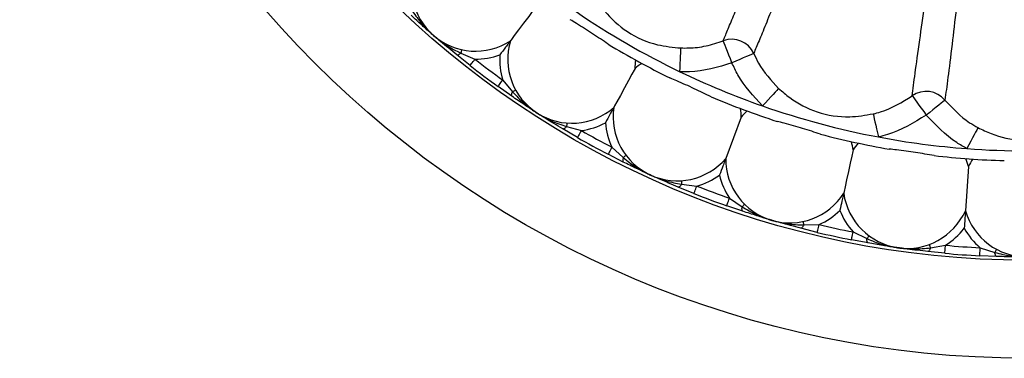
# Model space of a CAD drawing. Extents: x 1.69 to 10.51, y 0.23 to 8.12.
# Drawn here: x 6.04 to 7.27, y 2.35 to 2.77 of the extents above; entities that cross this region are included whole.
import ezdxf

# ---------------------------------------------------------------- set-up
doc = ezdxf.new("R2010")
doc.units = 0
doc.linetypes.add('SLD-SOLID', pattern=[0])
doc.layers.get('0').update_dxf_attribs({"linetype": 'CONTINUOUS'})

msp = doc.modelspace()

# ---------------------------------------------------------------- linework, layer by layer
at = {"color": 7, "linetype": 'SLD-SOLID'}
for p, q in [((6.6005455, 2.7156958), (6.5839885, 2.7288477)), ((6.5890699, 2.731174), (6.6066921, 2.7235837)), ((6.641466, 2.6975524), (6.6537135, 2.6827824)), ((6.6529132, 2.6772514), (6.6356292, 2.6894325)), ((6.9394171, 2.6512497), (6.9201197, 2.599511)), ((6.7347623, 2.6257235), (6.7165021, 2.6363853)), ((6.7212007, 2.639411), (6.7397238, 2.6344059)), ((6.7778483, 2.6135883), (6.7920732, 2.6007117)), ((6.792068, 2.5951232), (6.7732265, 2.6047204)), ((7.2237188, 2.5894036), (7.2197794, 2.534324)), ((6.8804173, 2.555768), (6.8608256, 2.5637226)), ((6.8650458, 2.5673862), (6.8840926, 2.5650681)), ((6.9247918, 2.5498882), (6.9407044, 2.539167)), ((6.9414946, 2.5336347), (6.9214791, 2.5404528)), ((7.0345455, 2.5072535), (7.0140211, 2.5123389)), ((7.017677, 2.5165658), (7.0368598, 2.5169821)), ((7.079305, 2.5077486), (7.0965815, 2.4994012)), ((7.098151, 2.4940376), (7.0773688, 2.4979378)), ((7.1759871, 2.4879844), (7.1949154, 2.4911263)), ((7.1940092, 2.4811675), (7.1949154, 2.4911263)), ((7.2377224, 2.4780411), (7.2382427, 2.4880275)), ((7.2382427, 2.4880275), (7.2565312, 2.4822238)), ((7.1940092, 2.4811675), (7.17297, 2.4832803)), ((7.2588481, 2.4771382), (7.2377224, 2.4780411))]:
    msp.add_line(p, q, dxfattribs=at)
at = {"color": 7, "linetype": 'SLD-SOLID', "flags": 128}
for points in [[(6.6840557, 2.7906875), (6.6827963, 2.789005), (6.6792095, 2.7842137), (6.6738415, 2.777043), (6.6675096, 2.7685845), (6.6611777, 2.760126), (6.6558097, 2.7529552), (6.652223, 2.7481639), (6.6509635, 2.7464814)], [(6.9279032, 2.7187923), (6.9259389, 2.7238432), (6.9240392, 2.7287278), (6.9222667, 2.7332855), (6.9206796, 2.7373664), (6.9193302, 2.7408361), (6.9182629, 2.7435805), (6.9175128, 2.7455093), (6.9171046, 2.746559)], [(6.59003, 2.7354898), (6.5900137, 2.7354167), (6.5899652, 2.7351989), (6.5898853, 2.7348393), (6.589775, 2.7343435), (6.589636, 2.7337189), (6.5894705, 2.7329747), (6.5892808, 2.7321221), (6.5890699, 2.731174)], [(6.8629817, 2.707931), (6.8631913, 2.7132263), (6.8633944, 2.718355), (6.8635844, 2.723156), (6.8637555, 2.727478), (6.8639023, 2.7311852), (6.8640201, 2.734161), (6.8641053, 2.736312), (6.8641551, 2.7375702)], [(6.5890699, 2.731174), (6.5882228, 2.730459), (6.587411, 2.7298495), (6.5866484, 2.7293562), (6.585948, 2.7289871), (6.5853218, 2.7287488), (6.5847806, 2.7286454), (6.5843336, 2.7286786), (6.5839885, 2.7288477)], [(6.6005455, 2.7156958), (6.6006637, 2.7158473), (6.6010135, 2.7162962), (6.6015814, 2.7170251), (6.6023459, 2.718006), (6.6032773, 2.7192014), (6.6043399, 2.7205651), (6.605493, 2.7220448), (6.6066921, 2.7235837)], [(6.9551729, 2.7307906), (6.954142, 2.7303371), (6.9522477, 2.7295036), (6.9495525, 2.7283177), (6.9461448, 2.7268184), (6.942137, 2.725055), (6.9376609, 2.7230856), (6.9328636, 2.7209748), (6.9279032, 2.7187923)], [(6.80675, 2.7118367), (6.8057428, 2.7099921), (6.8028744, 2.704739), (6.7985816, 2.6968773), (6.7935179, 2.6876039), (6.7884542, 2.6783303), (6.7841614, 2.6704686), (6.781293, 2.6652156), (6.7802858, 2.663371)], [(6.6356292, 2.6894325), (6.6357413, 2.6895885), (6.6360735, 2.6900505), (6.6366129, 2.6908009), (6.6373387, 2.6918107), (6.6382233, 2.6930412), (6.6392323, 2.694445), (6.6403272, 2.6959682), (6.641466, 2.6975524)], [(6.657584, 2.6849194), (6.6575185, 2.6848832), (6.6573231, 2.6847754), (6.6570006, 2.6845973), (6.656556, 2.6843518), (6.6559958, 2.6840425), (6.6553284, 2.6836741), (6.6545639, 2.6832519), (6.6537135, 2.6827824)], [(6.9862579, 2.6869936), (6.9854033, 2.6860687), (6.9839426, 2.6844875), (6.9819217, 2.6822999), (6.9794041, 2.6795748), (6.9764689, 2.6763976), (6.9732086, 2.6728685), (6.9697256, 2.6690984), (6.9661295, 2.6652059)], [(6.6529132, 2.6772514), (6.6526536, 2.6775349), (6.6524958, 2.6779544), (6.6524426, 2.6785029), (6.6524948, 2.6791708), (6.6526515, 2.6799468), (6.6529102, 2.6808175), (6.6532662, 2.6817682), (6.6537135, 2.6827824)], [(7.1532551, 2.6777147), (7.1539211, 2.6768064), (7.1551448, 2.6751375), (7.1568861, 2.6727628), (7.1590875, 2.6697606), (7.1616767, 2.6662295), (7.1645685, 2.6622858), (7.1676676, 2.6580593), (7.1708722, 2.6536889)], [(7.1941074, 2.6723363), (7.193229, 2.6716314), (7.191615, 2.670336), (7.1893185, 2.668493), (7.1864151, 2.6661628), (7.1830002, 2.6634223), (7.1791863, 2.6603614), (7.1750988, 2.657081), (7.1708722, 2.6536889)], [(7.1044362, 2.6553278), (7.1047138, 2.6540995), (7.1051882, 2.6519999), (7.1058446, 2.6490949), (7.1066624, 2.645476), (7.1076157, 2.641257), (7.1086747, 2.6365705), (7.109806, 2.631564), (7.110974, 2.6263949)], [(6.7212007, 2.639411), (6.720464, 2.6385828), (6.7197472, 2.637864), (6.7190625, 2.6372671), (6.7184218, 2.6368021), (6.7178359, 2.6364771), (6.7173149, 2.6362977), (6.7168677, 2.6362669), (6.7165021, 2.6363853)], [(6.7215368, 2.6438195), (6.7215311, 2.6437449), (6.7215141, 2.6435223), (6.7214861, 2.6431551), (6.7214475, 2.6426486), (6.7213989, 2.6420105), (6.7213409, 2.6412504), (6.7212745, 2.6403795), (6.7212007, 2.639411)], [(6.7397238, 2.6344059), (6.7387558, 2.632712), (6.7378251, 2.6310833), (6.7369673, 2.6295822), (6.7362155, 2.6282665), (6.7355985, 2.6271867), (6.73514, 2.6263844), (6.7348577, 2.6258903), (6.7347623, 2.6257235)], [(7.2354687, 2.6380771), (7.2348827, 2.6369624), (7.233881, 2.6350572), (7.2324951, 2.6324211), (7.2307685, 2.6291371), (7.2287557, 2.6253086), (7.2265199, 2.6210559), (7.2241313, 2.6165127), (7.2216652, 2.6118221)], [(6.7778483, 2.6135883), (6.7769466, 2.6118583), (6.7760796, 2.6101948), (6.7752806, 2.6086616), (6.7745802, 2.6073178), (6.7740054, 2.6062149), (6.7735783, 2.6053954), (6.7733153, 2.6048908), (6.7732265, 2.6047204)], [(7.0793563, 2.6101598), (7.0789096, 2.6081061), (7.0776373, 2.6022578), (7.0757333, 2.5935051), (7.0734874, 2.5831806), (7.0712414, 2.5728561), (7.0693374, 2.5641035), (7.0680651, 2.5582551), (7.0676184, 2.5562015)], [(6.7920732, 2.6007117), (6.7917747, 2.5996442), (6.7915576, 2.5986526), (6.7914255, 2.5977538), (6.7913808, 2.5969634), (6.7914242, 2.5962949), (6.7915549, 2.5957596), (6.7917708, 2.5953668), (6.792068, 2.5951232)], [(6.7956001, 2.6033778), (6.7955404, 2.6033327), (6.7953624, 2.6031981), (6.7950685, 2.602976), (6.7946634, 2.6026697), (6.7941529, 2.6022838), (6.7935447, 2.6018241), (6.792848, 2.6012975), (6.7920732, 2.6007117)], [(6.8650458, 2.5673862), (6.8644345, 2.5664615), (6.8638273, 2.5656481), (6.8632345, 2.5649598), (6.8626665, 2.5644084), (6.8621328, 2.5640034), (6.8616426, 2.5637516), (6.8612044, 2.5636575), (6.8608256, 2.5637226)], [(6.8647511, 2.5717976), (6.864756, 2.571723), (6.8647709, 2.5715003), (6.8647955, 2.5711327), (6.8648293, 2.570626), (6.864872, 2.5699875), (6.8649228, 2.5692268), (6.8649811, 2.5683554), (6.8650458, 2.5673862)], [(6.8804173, 2.555768), (6.880488, 2.5559468), (6.8806971, 2.556476), (6.8810367, 2.5573354), (6.8814938, 2.558492), (6.8820507, 2.5599013), (6.8826861, 2.5615092), (6.8833756, 2.5632538), (6.8840926, 2.5650681)], [(6.9214791, 2.5404528), (6.9215427, 2.5406341), (6.9217312, 2.5411711), (6.9220374, 2.5420429), (6.9224493, 2.5432164), (6.9229513, 2.5446461), (6.923524, 2.5462774), (6.9241455, 2.5480475), (6.9247918, 2.5498882)], [(6.9414946, 2.5336347), (6.9411657, 2.5338335), (6.9408962, 2.5341916), (6.9406906, 2.5347028), (6.9405525, 2.5353584), (6.9404843, 2.5361471), (6.9404871, 2.5370554), (6.9405609, 2.5380679), (6.9407044, 2.539167)], [(6.943816, 2.5423079), (6.9437634, 2.5422548), (6.9436062, 2.5420962), (6.943347, 2.5418346), (6.9429896, 2.5414737), (6.9425392, 2.5410191), (6.9420027, 2.5404776), (6.941388, 2.5398571), (6.9407044, 2.539167)], [(7.017677, 2.5165658), (7.0172035, 2.5155636), (7.0167182, 2.514672), (7.0162294, 2.5139063), (7.0157456, 2.5132797), (7.015275, 2.5128028), (7.0148257, 2.5124839), (7.0144053, 2.5123284), (7.0140211, 2.5123389)], [(7.0167574, 2.5208904), (7.016773, 2.5208173), (7.0168194, 2.5205989), (7.016896, 2.5202386), (7.0170017, 2.5197418), (7.0171348, 2.5191159), (7.0172933, 2.5183702), (7.017475, 2.5175159), (7.017677, 2.5165658)], [(7.0345455, 2.5072535), (7.03459, 2.5074405), (7.0347217, 2.5079941), (7.0349355, 2.508893), (7.0352233, 2.510103), (7.035574, 2.5115772), (7.0359742, 2.5132591), (7.0364083, 2.5150841), (7.0368598, 2.5169821)], [(7.0773688, 2.4979378), (7.077406, 2.4981264), (7.0775162, 2.4986846), (7.0776952, 2.4995913), (7.0779359, 2.5008114), (7.0782293, 2.502298), (7.0785641, 2.5039942), (7.0789273, 2.5058346), (7.079305, 2.5077486)], [(7.0992144, 2.502953), (7.0991699, 2.5028929), (7.0990369, 2.5027136), (7.0988176, 2.5024177), (7.0985151, 2.5020097), (7.098134, 2.5014956), (7.09768, 2.5008832), (7.0971599, 2.5001815), (7.0965815, 2.4994012)], [(7.098151, 2.4940376), (7.0977972, 2.4941876), (7.0974794, 2.4945037), (7.0972031, 2.4949805), (7.0969732, 2.4956097), (7.0967934, 2.4963807), (7.0966669, 2.4972802), (7.0965958, 2.4982928), (7.0965815, 2.4994012)], [(7.1759871, 2.4879844), (7.175661, 2.486925), (7.1753076, 2.4859734), (7.1749328, 2.485146), (7.1745431, 2.4844568), (7.1741451, 2.4839179), (7.1737457, 2.4835383), (7.1733518, 2.4833245), (7.17297, 2.4832803)], [(7.1744614, 2.4921341), (7.1744872, 2.4920639), (7.1745643, 2.4918544), (7.1746914, 2.4915087), (7.1748666, 2.491032), (7.1750875, 2.4904314), (7.1753505, 2.4897158), (7.1756519, 2.4888961), (7.1759871, 2.4879844)], [(7.2586319, 2.4861141), (7.2585964, 2.4860483), (7.2584903, 2.4858519), (7.2583153, 2.4855278), (7.258074, 2.4850809), (7.2577699, 2.4845178), (7.2574077, 2.483847), (7.2569927, 2.4830785), (7.2565312, 2.4822238)], [(7.2588481, 2.4771382), (7.2584765, 2.4772363), (7.258117, 2.4775039), (7.2577757, 2.4779365), (7.2574585, 2.4785266), (7.2571708, 2.4792641), (7.2569176, 2.4801365), (7.2567032, 2.4811287), (7.2565312, 2.4822238)]]:
    msp.add_lwpolyline(points, dxfattribs=at)
at = {"color": 7, "linetype": 'SLD-SOLID'}
for radius in [1.25903, 1.1366232]:
    msp.add_circle((7.2966423, 3.6090073), radius, dxfattribs=at)
for centre, radius, start, end in [((6.6074014, 2.8135809), 0.08, 155.1895261, 302.9922921), ((7.2966423, 3.6090073), 1, 235.7000953, 244.2999047), ((6.7276178, 2.723588), 0.08, 163.3713443, 311.1741103), ((6.9276484, 2.7181772), 0.030277, 24.620089, 110.3799746), ((7.2966423, 3.6090073), 1.0125, 238.8727593, 243.8545134), ((6.6074014, 2.8135809), 0.09, 269.5484724, 289.7219399), ((7.2966423, 3.6090073), 1.1225, 232.0731479, 234.2904884), ((6.7276178, 2.723588), 0.09, 176.6416965, 196.815164), ((6.7276178, 2.723588), 0.08, 351.5531625, 359.1771295), ((7.2966423, 3.6090073), 1.1325, 232.0731479, 234.2904884), ((6.859418, 2.6516197), 0.08, 123.5501432, 131.1741103), ((7.2966423, 3.6090073), 1, 244.2999047, 250.7000953), ((7.1707853, 2.6530288), 0.0302771, 39.620126, 125.3797662), ((7.2966423, 3.6090073), 1.0125, 247.0545775, 252.0363316), ((6.859418, 2.6516197), 0.08, 171.5531625, 319.3559284), ((6.859418, 2.6516197), 0.08, 359.7349806, 7.3589477), ((7.0001188, 2.599141), 0.08, 131.7319614, 139.3559284), ((7.2966423, 3.6090073), 1, 250.7000953, 259.2999047), ((6.7276178, 2.723588), 0.09, 277.7302906, 297.9037581), ((7.2966423, 3.6090073), 1.1225, 240.2549661, 242.4723066), ((6.859418, 2.6516197), 0.09, 184.8235147, 204.9969822), ((7.2966423, 3.6090073), 1.1325, 240.2549661, 242.4723066), ((7.2966423, 3.6090073), 1.0125, 255.2363957, 260.2181497), ((7.2966423, 3.6090073), 1, 259.2999047, 265.7000953), ((7.0001188, 2.599141), 0.08, 7.9167988, 15.5407659), ((7.1468559, 2.5672203), 0.08, 139.9137796, 147.5377466), ((7.2966423, 3.6090073), 1, 265.7000953, 274.2999047), ((7.0001188, 2.599141), 0.08, 179.7349806, 327.5377466), ((7.2966423, 3.6090073), 1.0125, 263.4182139, 268.3999679), ((7.1468559, 2.5672203), 0.08, 16.098617, 23.7225841), ((7.2966423, 2.5565073), 0.08, 148.0955977, 155.7195648), ((6.859418, 2.6516197), 0.09, 285.9121087, 306.0855762), ((7.0001188, 2.599141), 0.09, 193.0053328, 213.1788004), ((7.2966423, 3.6090073), 1.1225, 248.4367843, 250.6541248), ((7.2966423, 3.6090073), 1.1325, 248.4367843, 250.6541248), ((7.1468559, 2.5672203), 0.08, 187.9167988, 335.7195648), ((7.0001188, 2.599141), 0.09, 294.0939269, 314.2673944), ((7.1468559, 2.5672203), 0.09, 201.187151, 221.3606185), ((7.2966423, 2.5565073), 0.08, 196.098617, 343.901383), ((7.2966423, 3.6090073), 1.1225, 256.6186025, 258.835943), ((7.1468559, 2.5672203), 0.09, 302.2757451, 322.4492126), ((7.2966423, 2.5565073), 0.09, 209.3689692, 229.5424367), ((7.2966423, 3.6090073), 1.1325, 256.6186025, 258.835943), ((7.2966423, 3.6090073), 1.1225, 264.8004206, 267.0177612), ((7.2966423, 3.6090073), 1.1325, 264.8004206, 267.0177612)]:
    msp.add_arc(centre, radius, start, end, dxfattribs=at)
at = {"color": 8, "linetype": 'SLD-SOLID'}
for points, knots in [([(6.9171046, 2.746559), (6.9176207, 2.7478332), (6.9198344, 2.7532979), (6.9247654, 2.7652611), (6.9329542, 2.7848142), (6.9430361, 2.8085965), (6.9552286, 2.8370812), (6.9696525, 2.8705009), (6.9848089, 2.9053664), (6.9998065, 2.9396925), (7.0140956, 2.9722868), (7.0294492, 3.007219), (7.0466739, 3.0463399), (7.0659253, 3.0900227), (7.0868556, 3.137509), (7.1016268, 3.1710466), (7.1088272, 3.1873947)], [0, 0, 0, 0, 0.024906229, 0.106815047, 0.188974446, 0.271918594, 0.355136512, 0.442830963, 0.5308733, 0.593626816, 0.656515925, 0.719825877, 0.783280885, 0.856565931, 0.930082249, 1, 1, 1, 1]), ([(7.1310588, 3.1773852), (7.1248356, 3.1613703), (7.1044804, 3.1089874), (7.0762215, 3.0361402), (7.0458793, 2.9581065), (7.0233585, 2.9005167), (7.0056741, 2.8556335), (6.9919961, 2.8211827), (6.9800407, 2.7913412), (6.9698658, 2.7662205), (6.9613384, 2.7454367), (6.9572306, 2.7356786), (6.9551729, 2.7307906)], [0, 0, 0, 0, 0.065633635, 0.214679861, 0.340620962, 0.467700044, 0.555629527, 0.643912511, 0.732108514, 0.820635275, 0.910154298, 1, 1, 1, 1]), ([(7.1532551, 2.6777147), (7.1543507, 2.6863227), (7.1565517, 2.7036161), (7.1621102, 2.7435483), (7.1689969, 2.7912068), (7.1768939, 2.8443746), (7.1860723, 2.9049433), (7.1954768, 2.9661952), (7.2048503, 3.0269043), (7.2139307, 3.0856531), (7.22042, 3.1276676), (7.2240222, 3.151036), (7.2242213, 3.1523276)], [0, 0, 0, 0, 0.139350703, 0.279953842, 0.398762408, 0.518420317, 0.630700822, 0.743770382, 0.826958164, 0.91048219, 0.995052367, 1, 1, 1, 1]), ([(7.248258, 3.1477834), (7.2474129, 3.1400419), (7.2433625, 3.1029396), (7.2367963, 3.042638), (7.2286146, 2.967629), (7.2212313, 2.9004389), (7.2144232, 2.8395547), (7.2082832, 2.7861133), (7.2026073, 2.7383324), (7.197636, 2.6982786), (7.1952836, 2.6809839), (7.1941074, 2.6723363)], [0, 0, 0, 0, 0.029654127, 0.142123088, 0.254386972, 0.367338578, 0.480295205, 0.59982016, 0.719352543, 0.859672303, 1, 1, 1, 1])]:
    msp.add_open_spline(points, degree=3, knots=knots, dxfattribs=at)
at = {"color": 7, "linetype": 'SLD-SOLID'}
for points, knots in [([(6.7581992, 2.7987439), (6.7615688, 2.7937776), (6.7722373, 2.7780539), (6.7966622, 2.755868), (6.83088, 2.7406579), (6.8543149, 2.7384833), (6.8641551, 2.7375702)], [0, 0, 0, 0, 0.141081935, 0.446679333, 0.767664194, 1, 1, 1, 1]), ([(6.528442, 2.7837083), (6.5322908, 2.7781443), (6.538749, 2.7688077), (6.5480444, 2.7594081), (6.5529643, 2.7549102), (6.5546547, 2.7534315), (6.5549154, 2.7532053), (6.5550125, 2.7531209)], [0, 0, 0, 0, 0.496852766, 0.833729622, 0.974444075, 0.990476038, 1, 1, 1, 1]), ([(6.5550125, 2.7531209), (6.5549207, 2.7532006), (6.5542179, 2.7538096), (6.5493715, 2.7580216), (6.5399356, 2.7663439), (6.5314048, 2.774177), (6.5268627, 2.7783476)], [0, 0, 0, 0, 0.009589548, 0.073362068, 0.506621272, 1, 1, 1, 1]), ([(6.7732402, 2.7422857), (6.766859, 2.7465999), (6.7540906, 2.7552325), (6.7373133, 2.7658349), (6.7282817, 2.7712819), (6.7256736, 2.7728548)], [0, 0, 0, 0, 0.415397713, 0.831186843, 1, 1, 1, 1]), ([(6.5550125, 2.7531209), (6.5551098, 2.7530368), (6.5553708, 2.7528109), (6.5570749, 2.7513481), (6.5622275, 2.7471186), (6.572854, 2.7392553), (6.5830147, 2.7341916), (6.5890699, 2.731174)], [0, 0, 0, 0, 0.009523072, 0.025556597, 0.166270882, 0.50314675, 1, 1, 1, 1]), ([(6.5839885, 2.7288477), (6.5772111, 2.7344047), (6.5682844, 2.7417239), (6.558877, 2.7497818), (6.5560851, 2.7521924), (6.555329, 2.7528467), (6.5551044, 2.7530413), (6.5550125, 2.7531209)], [0, 0, 0, 0, 0.6993335056, 0.9211041855, 0.9765459501, 0.9904097513, 1, 1, 1, 1]), ([(6.6509635, 2.7464814), (6.650931, 2.746438), (6.6508568, 2.7463388), (6.6501469, 2.7453906), (6.6482513, 2.7428584), (6.6440885, 2.7372977), (6.6402079, 2.7321136), (6.6377985, 2.7288951), (6.6377724, 2.7288602)], [0, 0, 0, 0, 0.052344147, 0.119470135, 0.24224806, 0.528891628, 0.994890543, 1, 1, 1, 1]), ([(6.8641551, 2.7375702), (6.8673698, 2.7375256), (6.8778754, 2.7373796), (6.8959199, 2.7394661), (6.9099761, 2.7441723), (6.9171046, 2.746559)], [0, 0, 0, 0, 0.178520605, 0.583394714, 1, 1, 1, 1]), ([(6.9551729, 2.7307906), (6.9570843, 2.7267075), (6.9647263, 2.7103824), (6.9770308, 2.6970165), (6.9862579, 2.6869936)], [0, 0, 0, 0, 0.250112881, 1, 1, 1, 1]), ([(6.9279032, 2.7187923), (6.9103554, 2.7136489), (6.8889797, 2.7073835), (6.8669303, 2.7078479), (6.8629817, 2.707931)], [0, 0, 0, 0, 0.820920429, 1, 1, 1, 1]), ([(6.9661295, 2.6652059), (6.9547939, 2.6774615), (6.9396759, 2.6938066), (6.9302592, 2.7137921), (6.9279032, 2.7187923)], [0, 0, 0, 0, 0.7498069249, 1, 1, 1, 1]), ([(6.901915, 2.6766198), (6.8949848, 2.679982), (6.8811178, 2.6867095), (6.8630025, 2.6948164), (6.8532875, 2.6989226), (6.8504822, 2.7001083)], [0, 0, 0, 0, 0.415397861, 0.831187274, 1, 1, 1, 1]), ([(6.9862579, 2.6869936), (6.990798, 2.6830687), (7.0051725, 2.670642), (7.0345073, 2.6555336), (7.0714958, 2.6496979), (7.094695, 2.6536629), (7.1044362, 2.6553278)], [0, 0, 0, 0, 0.141082011, 0.446679529, 0.767664406, 1, 1, 1, 1]), ([(6.6843666, 2.6562877), (6.6842643, 2.6563535), (6.683482, 2.6568563), (6.6780855, 2.6603357), (6.6675614, 2.6672305), (6.6580026, 2.6737697), (6.6529132, 2.6772514)], [0, 0, 0, 0, 0.009588313, 0.073361563, 0.506621336, 1, 1, 1, 1]), ([(6.6537135, 2.6827824), (6.6583149, 2.6778227), (6.6660362, 2.6695003), (6.6765746, 2.6615191), (6.6820846, 2.6577673), (6.6839681, 2.6565442), (6.6842584, 2.6563574), (6.6843666, 2.6562877)], [0, 0, 0, 0, 0.496854102, 0.833729909, 0.97444391, 0.990476767, 1, 1, 1, 1]), ([(7.1044362, 2.6553278), (7.1075637, 2.6561028), (7.1250312, 2.6604313), (7.1405307, 2.6699227), (7.1532551, 2.6777147)], [0, 0, 0, 0, 0.179041912, 1, 1, 1, 1]), ([(7.1941074, 2.6723363), (7.203762, 2.6620712), (7.2162103, 2.6488357), (7.2319388, 2.6400491), (7.2354687, 2.6380771)], [0, 0, 0, 0, 0.77557302, 1, 1, 1, 1]), ([(6.7802858, 2.663371), (6.7802598, 2.6633234), (6.7802005, 2.6632147), (6.7796328, 2.6621752), (6.7781169, 2.6593989), (6.7747879, 2.6533023), (6.7716842, 2.6476188), (6.7697576, 2.6440901), (6.7697367, 2.6440519)], [0, 0, 0, 0, 0.052344022, 0.119469309, 0.242246679, 0.52889224, 0.9948894, 1, 1, 1, 1]), ([(6.6843666, 2.6562877), (6.6844748, 2.6562183), (6.6847654, 2.6560319), (6.6866603, 2.6548265), (6.6923622, 2.6513732), (6.7039998, 2.6451024), (6.7147777, 2.6415362), (6.7212007, 2.639411)], [0, 0, 0, 0, 0.009524847, 0.025556422, 0.166271762, 0.503146631, 1, 1, 1, 1]), ([(6.7165021, 2.6363853), (6.7090028, 2.6409212), (6.6991254, 2.6468955), (6.6886669, 2.6535325), (6.6855604, 2.6555212), (6.6847189, 2.6560613), (6.6844688, 2.656222), (6.6843666, 2.6562877)], [0, 0, 0, 0, 0.699332938, 0.921102444, 0.976544455, 0.990409205, 1, 1, 1, 1]), ([(7.1708722, 2.6536889), (7.1552536, 2.6441791), (7.1362278, 2.6325948), (7.1148096, 2.6273365), (7.110974, 2.6263949)], [0, 0, 0, 0, 0.820920242, 1, 1, 1, 1]), ([(7.2216652, 2.6118221), (7.2173333, 2.6142297), (7.1980343, 2.6249558), (7.1827364, 2.6411386), (7.1708722, 2.6536889)], [0, 0, 0, 0, 0.224464259, 1, 1, 1, 1]), ([(7.0386254, 2.6299345), (7.0312872, 2.6322763), (7.016604, 2.6369619), (6.9975192, 2.6424082), (6.9873188, 2.64509), (6.9843732, 2.6458644)], [0, 0, 0, 0, 0.415397663, 0.831187153, 1, 1, 1, 1]), ([(7.2354687, 2.6380771), (7.2408699, 2.635461), (7.2579709, 2.6271781), (7.2902165, 2.6201769), (7.3274551, 2.6241134), (7.3488376, 2.6339477), (7.3578159, 2.6380771)], [0, 0, 0, 0, 0.141081986, 0.446679526, 0.767664394, 1, 1, 1, 1]), ([(7.1805882, 2.6031805), (7.1729915, 2.6044541), (7.1577908, 2.6070023), (7.1381253, 2.6096771), (7.127647, 2.6108799), (7.1246212, 2.6112273)], [0, 0, 0, 0, 0.415397502, 0.831187165, 1, 1, 1, 1]), ([(6.7920732, 2.6007117), (6.7973335, 2.5964572), (6.8061604, 2.5893182), (6.8177278, 2.5829188), (6.8237153, 2.5799884), (6.825754, 2.5790463), (6.8260678, 2.5789026), (6.8261848, 2.5788491)], [0, 0, 0, 0, 0.496852479, 0.833728139, 0.974443787, 0.990474925, 1, 1, 1, 1]), ([(6.9201197, 2.599511), (6.9201007, 2.5994602), (6.9200574, 2.5993441), (6.9196435, 2.5982344), (6.9185381, 2.5952707), (6.9161107, 2.5887623), (6.9138473, 2.5826951), (6.9124426, 2.5789281), (6.9124274, 2.5788872)], [0, 0, 0, 0, 0.052344138, 0.119469356, 0.242245647, 0.528892453, 0.994888634, 1, 1, 1, 1]), ([(6.8261848, 2.5788491), (6.8260742, 2.5788996), (6.8252284, 2.5792861), (6.8193915, 2.5819618), (6.8079933, 2.5872888), (6.7976012, 2.5924012), (6.792068, 2.5951232)], [0, 0, 0, 0, 0.009589432, 0.073362547, 0.506621259, 1, 1, 1, 1]), ([(6.8261848, 2.5788491), (6.8263019, 2.5787957), (6.8266159, 2.5786526), (6.8286631, 2.5777292), (6.8347985, 2.5751226), (6.84721, 2.5705717), (6.8583857, 2.5685757), (6.8650458, 2.5673862)], [0, 0, 0, 0, 0.009523553, 0.025555787, 0.166269781, 0.503145986, 1, 1, 1, 1]), ([(6.8608256, 2.5637226), (6.8527571, 2.5671451), (6.84213, 2.5716529), (6.8308335, 2.5767339), (6.8274756, 2.5782603), (6.8265658, 2.5786751), (6.8262954, 2.5787986), (6.8261848, 2.5788491)], [0, 0, 0, 0, 0.699333694, 0.921103621, 0.976545913, 0.990409334, 1, 1, 1, 1]), ([(7.0676184, 2.5562015), (7.0676069, 2.5561485), (7.0675805, 2.5560274), (7.0673288, 2.5548701), (7.0666564, 2.5517792), (7.0651798, 2.5449917), (7.0638035, 2.5386639), (7.0629488, 2.5347355), (7.0629395, 2.5346929)], [0, 0, 0, 0, 0.0523443, 0.1194696871, 0.2422476794, 0.5288919594, 0.9948906044, 1, 1, 1, 1]), ([(6.9407044, 2.539167), (6.9465167, 2.5357046), (6.9562698, 2.5298946), (6.96863, 2.5252059), (6.9749738, 2.5231582), (6.9771256, 2.5225154), (6.9774568, 2.5224179), (6.9775802, 2.5223815)], [0, 0, 0, 0, 0.496852919, 0.833729623, 0.974444249, 0.990475998, 1, 1, 1, 1]), ([(6.9775802, 2.5223815), (6.9774635, 2.5224158), (6.9765713, 2.5226779), (6.9704131, 2.5244958), (6.9583728, 2.5281464), (6.9473589, 2.5317278), (6.9414946, 2.5336347)], [0, 0, 0, 0, 0.00958906, 0.073360933, 0.506621323, 1, 1, 1, 1]), ([(7.2197794, 2.534324), (7.2197756, 2.5342699), (7.2197667, 2.5341464), (7.2196822, 2.532965), (7.2194566, 2.5298099), (7.218961, 2.5228813), (7.2184992, 2.5164221), (7.2182122, 2.512412), (7.2182091, 2.5123685)], [0, 0, 0, 0, 0.052344058, 0.119469686, 0.242246151, 0.528891306, 0.994888397, 1, 1, 1, 1]), ([(6.9775802, 2.5223815), (6.9777036, 2.5223454), (6.9780349, 2.5222484), (6.9801927, 2.5216256), (6.9866366, 2.5199189), (6.9995694, 2.5171805), (7.0109154, 2.5167954), (7.017677, 2.5165658)], [0, 0, 0, 0, 0.00952432, 0.025556236, 0.16627145, 0.503147102, 1, 1, 1, 1]), ([(7.0140211, 2.5123389), (7.0055477, 2.5145783), (6.9943872, 2.5175278), (6.9824826, 2.5209495), (6.9789416, 2.5219825), (6.977982, 2.5222636), (6.9776968, 2.5223473), (6.9775802, 2.5223815)], [0, 0, 0, 0, 0.699333211, 0.921103298, 0.976545368, 0.990409164, 1, 1, 1, 1]), ([(7.0965815, 2.4994012), (7.1028274, 2.4968012), (7.1133081, 2.4924384), (7.1262097, 2.4895564), (7.1327803, 2.4884324), (7.1350018, 2.4881023), (7.1353434, 2.488053), (7.1354707, 2.4880346)], [0, 0, 0, 0, 0.496852774, 0.833729137, 0.974443814, 0.990475736, 1, 1, 1, 1]), ([(7.1354707, 2.4880346), (7.1353504, 2.4880519), (7.1344299, 2.4881842), (7.1280758, 2.4891077), (7.1156384, 2.4910072), (7.1042269, 2.4929847), (7.098151, 2.4940376)], [0, 0, 0, 0, 0.009588931, 0.07336158, 0.506621522, 1, 1, 1, 1]), ([(7.1354707, 2.4880346), (7.1355981, 2.4880163), (7.1359398, 2.4879674), (7.1381643, 2.4876584), (7.1447854, 2.4868855), (7.1579763, 2.486016), (7.1692617, 2.4872494), (7.1759871, 2.4879844)], [0, 0, 0, 0, 0.009524306, 0.02555597, 0.166271109, 0.503146767, 1, 1, 1, 1]), ([(7.17297, 2.4832803), (7.1642641, 2.4842909), (7.1527975, 2.4856221), (7.140527, 2.4873148), (7.1368751, 2.4878333), (7.1358853, 2.487975), (7.1355911, 2.4880173), (7.1354707, 2.4880346)], [0, 0, 0, 0, 0.69933327, 0.921103091, 0.976545355, 0.990409402, 1, 1, 1, 1]), ([(7.2565312, 2.4822238), (7.2630836, 2.4805391), (7.2740785, 2.4777123), (7.2872589, 2.4766956), (7.2939227, 2.4765183), (7.2961685, 2.4765077), (7.2965137, 2.4765074), (7.2966423, 2.4765074)], [0, 0, 0, 0, 0.496853, 0.833729034, 0.974443946, 0.990475703, 1, 1, 1, 1]), ([(7.2966423, 2.4765074), (7.2965207, 2.4765074), (7.2955908, 2.4765075), (7.2891699, 2.4765169), (7.2765888, 2.4766273), (7.265012, 2.4769607), (7.2588481, 2.4771382)], [0, 0, 0, 0, 0.00958889, 0.073361464, 0.506621396, 1, 1, 1, 1])]:
    msp.add_open_spline(points, degree=3, knots=knots, dxfattribs=at)

doc.saveas('drawing.dxf')
